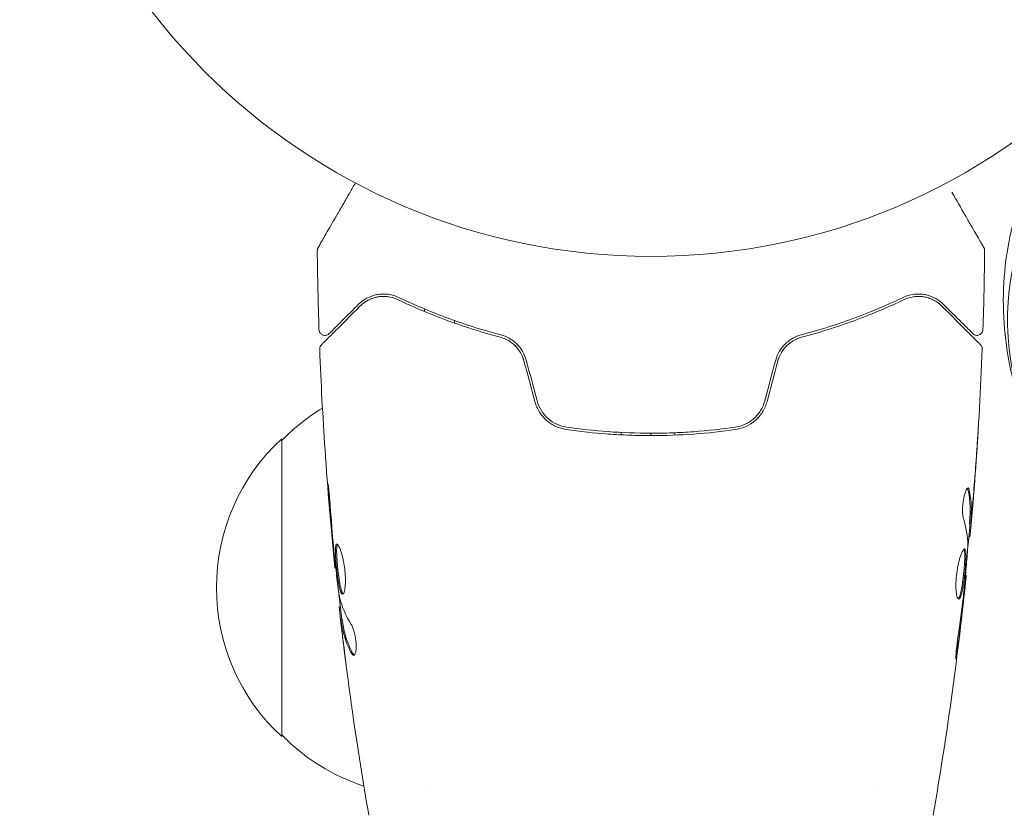
# Model space of a CAD drawing. Units: millimetres. Extents: x -5203 to 7683, y -8908 to 5194.
# Drawn here: x -53 to 30, y -100 to -33 of the extents above; entities that cross this region are included whole.
import ezdxf

# ---------------------------------------------------------------- set-up
doc = ezdxf.new("R2010")
doc.units = ezdxf.units.MM
doc.header["$LTSCALE"] = 20
doc.layers.add('2d', color=230, linetype='Continuous')

msp = doc.modelspace()

# ---------------------------------------------------------------- linework, layer by layer
at = {"layer": '2d', "lineweight": 0}
for p, q in [((-19, -57.632), (-19, -57.415)), ((-16.5, -58.382), (-16.5, -58.594)), ((-2.5, -67.776), (-2.5, -67.976)), ((-31, -93.3), (-31, -68.3)), ((0, -67.839), (0, -68.039)), ((2, -67.799), (2, -67.999)), ((26.751, -75.451), (26.851, -75.451)), ((26.69, -76.492), (26.782, -76.492)), ((-26.469, -79.135), (-26.535, -79.135)), ((26.404, -79.765), (26.471, -79.765)), ((-26.086, -82.408), (-26.168, -82.408)), ((-25.933, -83.449), (-26.034, -83.449)), ((-19, -97.855), (-19, -97.855)), ((19, -97.854), (19, -97.854))]:
    msp.add_line(p, q, dxfattribs=at)
msp.add_circle((0, 0), 53, dxfattribs=at)
for centre, start, end in [((-18.81, -80.299), 121.06409, 135.8135), ((-19.478, -80.8), 132.66793, 227.33207), ((-18.81, -81.301), 224.1865, 251.84962)]:
    msp.add_arc(centre, 17, start, end, dxfattribs=at)
msp.add_ellipse((57.192, -61.846), major_axis=(-24.48, 14.133), ratio=0.848048, start_param=-0.294378, end_param=1.00546, dxfattribs=at)
msp.add_ellipse((57.192, -61.846), major_axis=(-24.48, 14.133), ratio=0.848048, start_param=-0.294378, end_param=1.00546, dxfattribs=at)
for points, knots in [([(33.957, -71.804), (32.672, -69.724), (31.624, -67.471), (30.128, -62.707), (29.682, -60.195), (29.513, -55.076), (29.793, -52.469), (31.135, -47.412), (32.198, -44.965), (35.016, -40.512), (36.768, -38.51), (38.753, -36.824)], [2.591443, 2.591443, 2.591443, 2.591443, 2.85141, 2.85141, 3.111378, 3.111378, 3.371345, 3.371345, 3.631313, 3.631313, 3.891281, 3.891281, 3.891281, 3.891281]), ([(-27.949, -52.267), (-27.949, -52.267), (-27.947, -52.262), (-27.938, -52.247), (-27.934, -52.24), (-27.924, -52.223), (-27.922, -52.22), (-27.918, -52.212), (-27.916, -52.209), (-27.892, -52.168), (-27.856, -52.105), (-27.748, -51.917), (-27.675, -51.791), (-27.54, -51.557), (-27.49, -51.471), (-27.384, -51.287), (-27.327, -51.189), (-27.027, -50.668), (-26.734, -50.161), (-26.234, -49.295), (-26.057, -48.988), (-25.684, -48.343), (-25.489, -48.005), (-25.133, -47.388), (-24.974, -47.114), (-24.812, -46.833)], [0.03007316, 0.03007316, 0.03007316, 0.03007316, 0.0365021, 0.0365021, 0.04015231, 0.04015231, 0.04106486, 0.04106486, 0.04197741, 0.04197741, 0.04380252, 0.04380252, 0.04562762, 0.04562762, 0.04654017, 0.04654017, 0.04745273, 0.04745273, 0.05110294, 0.05110294, 0.05292804, 0.05292804, 0.05475315, 0.05475315, 0.05614804, 0.05614804, 0.05614804, 0.05614804]), ([(25.265, -47.616), (25.266, -47.618), (25.267, -47.621), (25.665, -48.31), (26.034, -48.949), (26.534, -49.815), (26.692, -50.089), (26.985, -50.597), (27.119, -50.829), (27.48, -51.454), (27.666, -51.776), (27.842, -52.08), (27.882, -52.151), (27.913, -52.203), (27.916, -52.209), (27.921, -52.217), (27.923, -52.221), (27.933, -52.238), (27.938, -52.246), (27.947, -52.262), (27.949, -52.267), (27.949, -52.267)], [0.0036106, 0.0036106, 0.0036106, 0.0036106, 0.00362128, 0.00362128, 0.00724257, 0.00724257, 0.00905321, 0.00905321, 0.01086385, 0.01086385, 0.01448514, 0.01448514, 0.01629578, 0.01629578, 0.0172011, 0.0172011, 0.01810642, 0.01810642, 0.02172771, 0.02172771, 0.02826335, 0.02826335, 0.02826335, 0.02826335]), ([(-28.016, -52.522), (-28.017, -52.468), (-28.009, -52.413), (-27.983, -52.336), (-27.973, -52.312), (-27.958, -52.282), (-27.954, -52.276), (-27.951, -52.269), (-27.95, -52.269), (-27.95, -52.268), (-27.95, -52.268), (-27.95, -52.267), (-27.949, -52.267), (-27.949, -52.267)], [0, 0, 0, 0, 0.1620367, 0.1620367, 0.2425207, 0.2425207, 0.2628468, 0.2628468, 0.264752, 0.264752, 0.2657518, 0.2657518, 0.2662518, 0.2662518, 0.2662518, 0.2662518]), ([(27.949, -52.267), (27.95, -52.267), (27.95, -52.267), (27.95, -52.268), (27.95, -52.269), (27.951, -52.27), (27.952, -52.271), (27.954, -52.275), (27.955, -52.277), (27.961, -52.289), (27.966, -52.298), (27.979, -52.326), (27.987, -52.346), (28.009, -52.416), (28.017, -52.469), (28.016, -52.522)], [0, 0, 0, 0, 0.0004883, 0.0004883, 0.0024414, 0.0024414, 0.0063477, 0.0063477, 0.0141604, 0.0141604, 0.0454251, 0.0454251, 0.1080431, 0.1080431, 0.2662065, 0.2662065, 0.2662065, 0.2662065]), ([(-21.162, -56.45), (-21.526, -56.276), (-21.87, -56.197), (-22.36, -56.156), (-22.518, -56.155), (-22.827, -56.178), (-22.976, -56.201), (-23.405, -56.299), (-23.667, -56.402), (-24.15, -56.671), (-24.371, -56.836), (-24.572, -57.037)], [0, 0, 0, 0, 0.001851544, 0.001851544, 0.002777316, 0.002777316, 0.003703088, 0.003703088, 0.005554632, 0.005554632, 0.007406175, 0.007406175, 0.007406175, 0.007406175]), ([(24.572, -57.037), (24.371, -56.836), (24.149, -56.67), (23.663, -56.401), (23.401, -56.298), (22.975, -56.201), (22.828, -56.178), (22.521, -56.156), (22.361, -56.155), (21.869, -56.197), (21.524, -56.277), (21.162, -56.45)], [0, 0, 0, 0, 0.001864837, 0.001864837, 0.003729674, 0.003729674, 0.004662092, 0.004662092, 0.00559451, 0.00559451, 0.007459347, 0.007459347, 0.007459347, 0.007459347]), ([(-24.572, -57.037), (-24.914, -57.379), (-25.225, -57.69), (-25.641, -58.106), (-25.772, -58.237), (-26.015, -58.48), (-26.128, -58.594), (-26.643, -59.108), (-26.891, -59.357), (-26.962, -59.427), (-26.966, -59.431), (-26.972, -59.437), (-26.975, -59.44), (-26.983, -59.448), (-26.988, -59.453), (-27, -59.465), (-27.005, -59.47), (-27.015, -59.48), (-27.019, -59.484), (-27.019, -59.484)], [0, 0, 0, 0, 0.00280724, 0.00280724, 0.00421086, 0.00421086, 0.00561448, 0.00561448, 0.01122897, 0.01122897, 0.01193078, 0.01193078, 0.01263259, 0.01263259, 0.01403621, 0.01403621, 0.01684345, 0.01684345, 0.02211228, 0.02211228, 0.02211228, 0.02211228]), ([(-24.431, -57.179), (-24.225, -56.973), (-23.997, -56.809), (-23.516, -56.555), (-23.262, -56.465), (-22.858, -56.385), (-22.72, -56.368), (-22.435, -56.355), (-22.289, -56.359), (-21.849, -56.408), (-21.551, -56.486), (-21.248, -56.63)], [0, 0, 0, 0, 0.001345717, 0.001345717, 0.002691433, 0.002691433, 0.003364292, 0.003364292, 0.00403715, 0.00403715, 0.005382867, 0.005382867, 0.005382867, 0.005382867]), ([(-21.248, -56.63), (-20.061, -57.195), (-18.751, -57.76), (-15.89, -58.83), (-14.34, -59.335), (-12.651, -59.782)], [0, 0, 0, 0, 0.00577336, 0.00577336, 0.01154671, 0.01154671, 0.01154671, 0.01154671]), ([(-12.6, -59.589), (-14.257, -59.15), (-15.791, -58.652), (-18.641, -57.589), (-19.957, -57.023), (-21.162, -56.45)], [0, 0, 0, 0, 0.00561537, 0.00561537, 0.01123074, 0.01123074, 0.01123074, 0.01123074]), ([(21.162, -56.45), (19.957, -57.023), (18.641, -57.589), (15.791, -58.652), (14.257, -59.15), (12.6, -59.589)], [0, 0, 0, 0, 0.00561537, 0.00561537, 0.01123074, 0.01123074, 0.01123074, 0.01123074]), ([(12.651, -59.782), (14.34, -59.335), (15.89, -58.83), (18.751, -57.76), (20.061, -57.195), (21.248, -56.63)], [0, 0, 0, 0, 0.00577336, 0.00577336, 0.01154671, 0.01154671, 0.01154671, 0.01154671]), ([(21.248, -56.63), (21.55, -56.486), (21.855, -56.407), (22.439, -56.343), (22.721, -56.358), (23.129, -56.438), (23.262, -56.475), (23.518, -56.567), (23.642, -56.621), (24.002, -56.812), (24.225, -56.973), (24.431, -57.179)], [0, 0, 0, 0, 0.001348017, 0.001348017, 0.002696033, 0.002696033, 0.003370042, 0.003370042, 0.00404405, 0.00404405, 0.005392066, 0.005392066, 0.005392066, 0.005392066]), ([(27.019, -59.484), (27.019, -59.484), (27.015, -59.481), (27.005, -59.47), (27, -59.465), (26.989, -59.454), (26.984, -59.449), (26.976, -59.441), (26.973, -59.438), (26.967, -59.432), (26.964, -59.429), (26.929, -59.394), (26.853, -59.318), (26.67, -59.135), (26.597, -59.062), (26.431, -58.896), (26.337, -58.803), (25.823, -58.288), (25.261, -57.726), (24.572, -57.037)], [0.02275047, 0.02275047, 0.02275047, 0.02275047, 0.02787328, 0.02787328, 0.0306606, 0.0306606, 0.03205427, 0.03205427, 0.0327511, 0.0327511, 0.03344793, 0.03344793, 0.03623526, 0.03623526, 0.03762892, 0.03762892, 0.03902259, 0.03902259, 0.04459724, 0.04459724, 0.04459724, 0.04459724]), ([(-27.668, -60.416), (-27.668, -60.416), (-27.663, -60.411), (-27.649, -60.397), (-27.642, -60.39), (-27.627, -60.375), (-27.624, -60.372), (-27.617, -60.365), (-27.614, -60.362), (-27.599, -60.347), (-27.575, -60.323), (-27.463, -60.211), (-27.334, -60.082), (-27.067, -59.815), (-26.964, -59.712), (-26.738, -59.486), (-26.615, -59.363), (-25.946, -58.694), (-25.253, -58.001), (-24.431, -57.179)], [0.02464336, 0.02464336, 0.02464336, 0.02464336, 0.03015026, 0.03015026, 0.03316528, 0.03316528, 0.03391904, 0.03391904, 0.0346728, 0.0346728, 0.03618031, 0.03618031, 0.03919533, 0.03919533, 0.04070285, 0.04070285, 0.04221036, 0.04221036, 0.04824041, 0.04824041, 0.04824041, 0.04824041]), ([(24.431, -57.179), (25.258, -58.006), (25.952, -58.7), (26.621, -59.369), (26.745, -59.493), (26.971, -59.719), (27.073, -59.821), (27.341, -60.089), (27.468, -60.216), (27.578, -60.326), (27.601, -60.349), (27.619, -60.367), (27.625, -60.373), (27.642, -60.39), (27.649, -60.397), (27.663, -60.411), (27.668, -60.416), (27.668, -60.416)], [0, 0, 0, 0, 0.00604989, 0.00604989, 0.00756236, 0.00756236, 0.00907483, 0.00907483, 0.01209978, 0.01209978, 0.01361225, 0.01361225, 0.01512472, 0.01512472, 0.01814967, 0.01814967, 0.02364717, 0.02364717, 0.02364717, 0.02364717]), ([(-27.019, -59.484), (-27.033, -59.498), (-27.048, -59.512), (-27.079, -59.536), (-27.095, -59.547), (-27.148, -59.579), (-27.187, -59.597), (-27.267, -59.621), (-27.309, -59.628), (-27.393, -59.632), (-27.436, -59.628), (-27.518, -59.611), (-27.558, -59.597), (-27.633, -59.559), (-27.669, -59.536), (-27.732, -59.481), (-27.761, -59.449), (-27.808, -59.38), (-27.828, -59.342), (-27.86, -59.253), (-27.871, -59.2), (-27.872, -59.147)], [0, 0, 0, 0, 0.059741, 0.059741, 0.118636, 0.118636, 0.2446, 0.2446, 0.370565, 0.370565, 0.496529, 0.496529, 0.622493, 0.622493, 0.748457, 0.748457, 0.874421, 0.874421, 1.000385, 1.000385, 1.158548, 1.158548, 1.158548, 1.158548]), ([(27.872, -59.147), (27.871, -59.201), (27.86, -59.255), (27.822, -59.357), (27.794, -59.405), (27.726, -59.489), (27.684, -59.526), (27.592, -59.583), (27.541, -59.605), (27.435, -59.63), (27.38, -59.634), (27.272, -59.623), (27.218, -59.609), (27.119, -59.565), (27.073, -59.534), (27.028, -59.493), (27.024, -59.489), (27.019, -59.484)], [0, 0, 0, 0, 0.16195, 0.16195, 0.324498, 0.324498, 0.487024, 0.487024, 0.649551, 0.649551, 0.812077, 0.812077, 0.974604, 0.974604, 1.137131, 1.137131, 1.15657, 1.15657, 1.15657, 1.15657]), ([(-10.663, -61.764), (-10.728, -61.524), (-10.823, -61.293), (-11.08, -60.854), (-11.236, -60.656), (-11.596, -60.306), (-11.795, -60.16), (-12.215, -59.926), (-12.433, -59.84), (-12.651, -59.782)], [0, 0, 0, 0, 0.000754737, 0.000754737, 0.001509473, 0.001509473, 0.00226421, 0.00226421, 0.003018947, 0.003018947, 0.003018947, 0.003018947]), ([(-12.651, -59.782), (-12.425, -59.842), (-12.202, -59.932), (-11.89, -60.108), (-11.789, -60.173), (-11.594, -60.319), (-11.5, -60.399), (-11.236, -60.657), (-11.081, -60.854), (-10.826, -61.287), (-10.729, -61.518), (-10.663, -61.764)], [0, 0, 0, 0, 0.000760497, 0.000760497, 0.001140745, 0.001140745, 0.001520994, 0.001520994, 0.002281491, 0.002281491, 0.003041988, 0.003041988, 0.003041988, 0.003041988]), ([(-10.47, -61.712), (-10.542, -61.443), (-10.651, -61.187), (-10.861, -60.836), (-10.939, -60.723), (-11.108, -60.511), (-11.198, -60.413), (-11.389, -60.231), (-11.488, -60.147), (-11.698, -59.993), (-11.807, -59.924), (-12.139, -59.741), (-12.367, -59.651), (-12.6, -59.589)], [0, 0, 0, 0, 0.000837423, 0.000837423, 0.001256134, 0.001256134, 0.001674846, 0.001674846, 0.002093557, 0.002093557, 0.002512269, 0.002512269, 0.003349692, 0.003349692, 0.003349692, 0.003349692]), ([(12.6, -59.589), (12.367, -59.651), (12.135, -59.742), (11.804, -59.925), (11.697, -59.994), (11.488, -60.147), (11.386, -60.233), (11.195, -60.416), (11.105, -60.514), (10.938, -60.724), (10.86, -60.837), (10.649, -61.191), (10.542, -61.443), (10.47, -61.712)], [0, 0, 0, 0, 0.000832155, 0.000832155, 0.001248232, 0.001248232, 0.001664309, 0.001664309, 0.002080386, 0.002080386, 0.002496464, 0.002496464, 0.003328618, 0.003328618, 0.003328618, 0.003328618]), ([(10.663, -61.764), (10.729, -61.518), (10.828, -61.285), (11.018, -60.961), (11.09, -60.856), (11.244, -60.66), (11.327, -60.568), (11.502, -60.398), (11.594, -60.319), (11.789, -60.173), (11.892, -60.106), (12.206, -59.93), (12.424, -59.842), (12.651, -59.782)], [0, 0, 0, 0, 0.000765347, 0.000765347, 0.00114802, 0.00114802, 0.001530694, 0.001530694, 0.001913367, 0.001913367, 0.00229604, 0.00229604, 0.003061387, 0.003061387, 0.003061387, 0.003061387]), ([(10.663, -61.764), (10.728, -61.524), (10.823, -61.293), (11.08, -60.854), (11.236, -60.656), (11.513, -60.387), (11.615, -60.301), (11.722, -60.224)], [0, 0, 0, 0, 0.000754737, 0.000754737, 0.001509473, 0.001509473, 0.001915042, 0.001915042, 0.001915042, 0.001915042]), ([(-27.814, -60.788), (-27.816, -60.734), (-27.809, -60.679), (-27.778, -60.576), (-27.754, -60.526), (-27.706, -60.458), (-27.688, -60.436), (-27.668, -60.416)], [0, 0, 0, 0, 0.1620246, 0.1620246, 0.3245698, 0.3245698, 0.4103895, 0.4103895, 0.4103895, 0.4103895]), ([(-26.535, -79.135), (-26.868, -75.84), (-27.145, -72.54), (-27.556, -66.423), (-27.705, -63.606), (-27.814, -60.788)], [0, 0, 0, 0, 10.001335, 10.001335, 18.519664, 18.519664, 18.519664, 18.519664]), ([(27.814, -60.788), (27.686, -64.097), (27.503, -67.404), (27.153, -72.254), (27.029, -73.802), (26.893, -75.348)], [0, 0, 0, 0, 10.001335, 10.001335, 14.690563, 14.690563, 14.690563, 14.690563]), ([(27.668, -60.416), (27.683, -60.431), (27.697, -60.447), (27.723, -60.48), (27.734, -60.498), (27.766, -60.552), (27.783, -60.591), (27.809, -60.682), (27.816, -60.736), (27.814, -60.788)], [0, 0, 0, 0, 0.063877, 0.063877, 0.1267226, 0.1267226, 0.2526866, 0.2526866, 0.41085, 0.41085, 0.41085, 0.41085]), ([(-9.746, -65.186), (-9.663, -65.497), (-9.533, -65.793), (-9.199, -66.325), (-8.99, -66.568), (-8.641, -66.872), (-8.518, -66.964), (-8.261, -67.13), (-8.124, -67.205), (-7.708, -67.395), (-7.418, -67.481), (-7.116, -67.525)], [0, 0, 0, 0, 0.000962618, 0.000962618, 0.001925236, 0.001925236, 0.002406545, 0.002406545, 0.002887854, 0.002887854, 0.003850472, 0.003850472, 0.003850472, 0.003850472]), ([(-7.087, -67.327), (-7.659, -67.243), (-8.203, -66.993), (-8.859, -66.414), (-9.049, -66.19), (-9.36, -65.689), (-9.476, -65.421), (-9.553, -65.134)], [0, 0, 0, 0, 0.001770151, 0.001770151, 0.002655226, 0.002655226, 0.003540301, 0.003540301, 0.003540301, 0.003540301]), ([(9.553, -65.134), (9.476, -65.421), (9.356, -65.696), (9.125, -66.068), (9.039, -66.186), (8.849, -66.41), (8.745, -66.515), (8.528, -66.706), (8.413, -66.794), (8.17, -66.951), (8.042, -67.022), (7.648, -67.204), (7.374, -67.285), (7.087, -67.327)], [0, 0, 0, 0, 0.000889055, 0.000889055, 0.001333583, 0.001333583, 0.00177811, 0.00177811, 0.002222638, 0.002222638, 0.002667165, 0.002667165, 0.00355622, 0.00355622, 0.00355622, 0.00355622]), ([(7.116, -67.525), (7.72, -67.437), (8.293, -67.177), (8.995, -66.563), (9.2, -66.324), (9.537, -65.786), (9.663, -65.496), (9.746, -65.186)], [0, 0, 0, 0, 0.001914168, 0.001914168, 0.002871252, 0.002871252, 0.003828336, 0.003828336, 0.003828336, 0.003828336]), ([(-7.116, -67.525), (-5.958, -67.693), (-4.786, -67.822), (-3.003, -67.952), (-2.404, -67.984), (-1.199, -68.028), (-0.59, -68.039), (1.226, -68.039), (2.423, -67.994), (4.789, -67.821), (5.959, -67.693), (7.116, -67.525)], [0, 0, 0, 0, 0.0036116, 0.0036116, 0.0054174, 0.0054174, 0.0072232, 0.0072232, 0.01083479, 0.01083479, 0.01444639, 0.01444639, 0.01444639, 0.01444639]), ([(7.087, -67.327), (5.932, -67.495), (4.763, -67.623), (2.986, -67.752), (2.39, -67.785), (1.19, -67.829), (0.584, -67.839), (-1.22, -67.839), (-2.41, -67.794), (-4.766, -67.622), (-5.933, -67.495), (-7.087, -67.327)], [0, 0, 0, 0, 0.0035954, 0.0035954, 0.00539309, 0.00539309, 0.00719079, 0.00719079, 0.01078619, 0.01078619, 0.01438158, 0.01438158, 0.01438158, 0.01438158]), ([(27.492, -67.239), (27.492, -67.239), (27.492, -67.251), (27.489, -67.302), (27.487, -67.34), (27.479, -67.489), (27.47, -67.636), (27.454, -67.906), (27.447, -68.006), (27.434, -68.214), (27.427, -68.324), (27.412, -68.555), (27.405, -68.672), (27.389, -68.908), (27.381, -69.029), (27.373, -69.147)], [0.002335629, 0.002335629, 0.002335629, 0.002335629, 0.002691247, 0.002691247, 0.003046864, 0.003046864, 0.003758098, 0.003758098, 0.004113716, 0.004113716, 0.004469333, 0.004469333, 0.00482495, 0.00482495, 0.005180567, 0.005180567, 0.005180567, 0.005180567]), ([(27.398, -68.638), (27.41, -68.443), (27.423, -68.259), (27.445, -67.916), (27.455, -67.764), (27.472, -67.509), (27.479, -67.409), (27.486, -67.307), (27.488, -67.282), (27.491, -67.247), (27.492, -67.239), (27.492, -67.239)], [0, 0, 0, 0, 0.000583907, 0.000583907, 0.001167815, 0.001167815, 0.001751722, 0.001751722, 0.002043676, 0.002043676, 0.002335629, 0.002335629, 0.002335629, 0.002335629]), ([(-26.925, -73.985), (-26.937, -73.817), (-26.951, -73.64), (-26.974, -73.371), (-26.982, -73.283), (-26.998, -73.108), (-27.006, -73.021), (-27.03, -72.775), (-27.045, -72.623), (-27.071, -72.372), (-27.082, -72.27), (-27.099, -72.134), (-27.106, -72.098), (-27.111, -72.098), (-27.112, -72.107), (-27.112, -72.142), (-27.112, -72.168), (-27.106, -72.34), (-27.088, -72.609), (-27.063, -72.943)], [0, 0, 0, 0, 0.000535625, 0.000535625, 0.000803438, 0.000803438, 0.001071251, 0.001071251, 0.001606876, 0.001606876, 0.002142502, 0.002142502, 0.002678127, 0.002678127, 0.00294594, 0.00294594, 0.003213752, 0.003213752, 0.004285003, 0.004285003, 0.004285003, 0.004285003]), ([(26.231, -74.995), (26.209, -74.923), (26.191, -74.831), (26.165, -74.606), (26.158, -74.478), (26.158, -74.196), (26.164, -74.048), (26.19, -73.742), (26.209, -73.591), (26.283, -73.151), (26.351, -72.893), (26.493, -72.528), (26.563, -72.428), (26.62, -72.428)], [0, 0, 0, 0, 0.000456133, 0.000456133, 0.000912267, 0.000912267, 0.0013684, 0.0013684, 0.001824534, 0.001824534, 0.0027368, 0.0027368, 0.003649067, 0.003649067, 0.003649067, 0.003649067]), ([(26.615, -72.582), (26.604, -72.531), (26.59, -72.493), (26.571, -72.463), (26.568, -72.459), (26.565, -72.455)], [0, 0, 0, 0, 0.0003297632, 0.0003297632, 0.0003852274, 0.0003852274, 0.0003852274, 0.0003852274]), ([(26.754, -75.3), (26.766, -75.073), (26.776, -74.846), (26.798, -74.393), (26.801, -74.166), (26.775, -73.487), (26.716, -73.034), (26.615, -72.582)], [0, 0, 0, 0, 0.001469311, 0.001469311, 0.002938621, 0.002938621, 0.005877242, 0.005877242, 0.005877242, 0.005877242]), ([(26.717, -72.582), (26.817, -73.034), (26.876, -73.487), (26.902, -74.166), (26.898, -74.393), (26.876, -74.846), (26.866, -75.073), (26.854, -75.3)], [0, 0, 0, 0, 0.002938605, 0.002938605, 0.004407908, 0.004407908, 0.005877211, 0.005877211, 0.005877211, 0.005877211]), ([(26.893, -75.099), (26.916, -74.868), (26.941, -74.602), (26.994, -74), (27.022, -73.68), (27.049, -73.343)], [0, 0, 0, 0, 0.001013465, 0.001013465, 0.00202693, 0.00202693, 0.00202693, 0.00202693]), ([(26.933, -74.889), (26.919, -75.058), (26.904, -75.221), (26.877, -75.534), (26.864, -75.679), (26.829, -76.066), (26.812, -76.25), (26.803, -76.327)], [0, 0, 0, 0, 0.000502086, 0.000502086, 0.001004171, 0.001004171, 0.002008343, 0.002008343, 0.002008343, 0.002008343]), ([(26.854, -75.3), (26.851, -75.363), (26.849, -75.407), (26.85, -75.454), (26.851, -75.457), (26.862, -75.404), (26.875, -75.285), (26.893, -75.099)], [0, 0, 0, 0, 0.000405292, 0.000405292, 0.000810583, 0.000810583, 0.001621167, 0.001621167, 0.001621167, 0.001621167]), ([(26.732, -76.492), (26.73, -76.492), (26.727, -76.502), (26.718, -76.544), (26.713, -76.576), (26.7, -76.658), (26.692, -76.709), (26.673, -76.828), (26.662, -76.897), (26.646, -76.993), (26.643, -77.014), (26.639, -77.036)], [0, 0, 0, 0, 0.00032099, 0.00032099, 0.000641981, 0.000641981, 0.000962971, 0.000962971, 0.001283961, 0.001283961, 0.00137276, 0.00137276, 0.00137276, 0.00137276]), ([(-26.369, -77.146), (-26.39, -77.146), (-26.409, -77.159), (-26.441, -77.213), (-26.454, -77.253), (-26.484, -77.411), (-26.492, -77.568), (-26.49, -77.862), (-26.487, -77.971), (-26.477, -78.201), (-26.469, -78.323), (-26.451, -78.579), (-26.44, -78.713), (-26.416, -78.983), (-26.402, -79.12), (-26.373, -79.398), (-26.357, -79.534), (-26.324, -79.803), (-26.306, -79.936), (-26.269, -80.189), (-26.25, -80.309), (-26.211, -80.536), (-26.19, -80.643), (-26.127, -80.931), (-26.081, -81.086), (-25.989, -81.293), (-25.942, -81.348), (-25.895, -81.348)], [0.006652238, 0.006652238, 0.006652238, 0.006652238, 0.007065568, 0.007065568, 0.007478898, 0.007478898, 0.008305558, 0.008305558, 0.008718887, 0.008718887, 0.009132217, 0.009132217, 0.009545547, 0.009545547, 0.009958877, 0.009958877, 0.010372206, 0.010372206, 0.010785536, 0.010785536, 0.011198866, 0.011198866, 0.011612196, 0.011612196, 0.012438855, 0.012438855, 0.013265515, 0.013265515, 0.013265515, 0.013265515]), ([(-25.845, -81.326), (-25.851, -81.321), (-25.857, -81.315), (-25.886, -81.282), (-25.91, -81.242), (-25.957, -81.138), (-25.979, -81.074), (-26.024, -80.924), (-26.046, -80.836), (-26.089, -80.644), (-26.109, -80.539), (-26.149, -80.312), (-26.168, -80.189), (-26.223, -79.812), (-26.257, -79.536), (-26.301, -79.124), (-26.315, -78.985), (-26.339, -78.714), (-26.35, -78.582), (-26.368, -78.327), (-26.376, -78.202), (-26.386, -77.972), (-26.389, -77.865), (-26.391, -77.569), (-26.383, -77.412), (-26.352, -77.253), (-26.339, -77.213), (-26.32, -77.181), (-26.317, -77.176), (-26.314, -77.172)], [0.00030701, 0.00030701, 0.00030701, 0.00030701, 0.000413434, 0.000413434, 0.000826868, 0.000826868, 0.001240303, 0.001240303, 0.001653737, 0.001653737, 0.002067171, 0.002067171, 0.002480605, 0.002480605, 0.003307474, 0.003307474, 0.003720908, 0.003720908, 0.004134342, 0.004134342, 0.004547777, 0.004547777, 0.004961211, 0.004961211, 0.005788079, 0.005788079, 0.006201514, 0.006201514, 0.006283371, 0.006283371, 0.006283371, 0.006283371]), ([(-25.895, -81.348), (-25.872, -81.348), (-25.849, -81.334), (-25.806, -81.281), (-25.785, -81.24), (-25.747, -81.134), (-25.73, -81.07), (-25.699, -80.916), (-25.686, -80.826), (-25.666, -80.63), (-25.659, -80.522), (-25.651, -80.289), (-25.651, -80.165), (-25.657, -79.908), (-25.663, -79.773), (-25.684, -79.499), (-25.698, -79.362), (-25.732, -79.086), (-25.752, -78.946), (-25.798, -78.678), (-25.823, -78.548), (-25.906, -78.169), (-25.968, -77.942), (-26.063, -77.655), (-26.094, -77.57), (-26.156, -77.421), (-26.187, -77.356), (-26.246, -77.252), (-26.273, -77.213), (-26.324, -77.16), (-26.348, -77.146), (-26.369, -77.146)], [0, 0, 0, 0, 0.000415765, 0.000415765, 0.00083153, 0.00083153, 0.001247295, 0.001247295, 0.00166306, 0.00166306, 0.002078825, 0.002078825, 0.002494589, 0.002494589, 0.002910354, 0.002910354, 0.003326119, 0.003326119, 0.003741884, 0.003741884, 0.004157649, 0.004157649, 0.004989179, 0.004989179, 0.005404944, 0.005404944, 0.005820709, 0.005820709, 0.006236474, 0.006236474, 0.006652238, 0.006652238, 0.006652238, 0.006652238]), ([(25.846, -81.754), (25.8, -81.754), (25.755, -81.699), (25.678, -81.489), (25.646, -81.332), (25.616, -81.038), (25.609, -80.928), (25.601, -80.696), (25.6, -80.574), (25.607, -80.315), (25.614, -80.18), (25.634, -79.908), (25.648, -79.769), (25.683, -79.491), (25.703, -79.355), (25.749, -79.086), (25.775, -78.954), (25.83, -78.703), (25.86, -78.584), (25.921, -78.359), (25.953, -78.253), (26.048, -77.969), (26.113, -77.815), (26.23, -77.608), (26.283, -77.552), (26.326, -77.552)], [0.006617599, 0.006617599, 0.006617599, 0.006617599, 0.007449314, 0.007449314, 0.008281029, 0.008281029, 0.008696886, 0.008696886, 0.009112744, 0.009112744, 0.009528601, 0.009528601, 0.009944458, 0.009944458, 0.010360316, 0.010360316, 0.010776173, 0.010776173, 0.011192031, 0.011192031, 0.011607888, 0.011607888, 0.012439603, 0.012439603, 0.013271318, 0.013271318, 0.013271318, 0.013271318]), ([(25.796, -81.732), (25.802, -81.727), (25.808, -81.721), (25.838, -81.688), (25.862, -81.648), (25.932, -81.494), (25.978, -81.339), (26.042, -81.052), (26.063, -80.945), (26.104, -80.718), (26.123, -80.598), (26.16, -80.346), (26.178, -80.212), (26.212, -79.944), (26.228, -79.808), (26.273, -79.393), (26.298, -79.119), (26.326, -78.732), (26.333, -78.611), (26.344, -78.381), (26.347, -78.271), (26.349, -78.075), (26.347, -77.987), (26.338, -77.832), (26.33, -77.766), (26.308, -77.65), (26.291, -77.604), (26.271, -77.578)], [0.006959302, 0.006959302, 0.006959302, 0.006959302, 0.007065717, 0.007065717, 0.007479037, 0.007479037, 0.008305676, 0.008305676, 0.008718996, 0.008718996, 0.009132316, 0.009132316, 0.009545635, 0.009545635, 0.009958955, 0.009958955, 0.010785595, 0.010785595, 0.011198915, 0.011198915, 0.011612234, 0.011612234, 0.012025554, 0.012025554, 0.012438874, 0.012438874, 0.012937835, 0.012937835, 0.012937835, 0.012937835]), ([(26.326, -77.552), (26.348, -77.552), (26.366, -77.566), (26.398, -77.619), (26.411, -77.66), (26.432, -77.766), (26.439, -77.831), (26.448, -77.985), (26.45, -78.074), (26.448, -78.368), (26.436, -78.605), (26.408, -78.987), (26.397, -79.121), (26.373, -79.392), (26.359, -79.529), (26.329, -79.804), (26.313, -79.943), (26.279, -80.212), (26.262, -80.343), (26.206, -80.724), (26.165, -80.953), (26.101, -81.244), (26.079, -81.329), (26.034, -81.48), (26.01, -81.545), (25.964, -81.648), (25.94, -81.688), (25.893, -81.741), (25.869, -81.754), (25.846, -81.754)], [0, 0, 0, 0, 0.0004136, 0.0004136, 0.0008272, 0.0008272, 0.0012408, 0.0012408, 0.0016544, 0.0016544, 0.0024816, 0.0024816, 0.0028952, 0.0028952, 0.0033088, 0.0033088, 0.0037224, 0.0037224, 0.004136, 0.004136, 0.0049632, 0.0049632, 0.0053768, 0.0053768, 0.0057904, 0.0057904, 0.006203999, 0.006203999, 0.006617599, 0.006617599, 0.006617599, 0.006617599]), ([(26.306, -80.796), (26.361, -80.227), (26.416, -79.659), (26.515, -78.521), (26.56, -77.952), (26.6, -77.382)], [0, 0, 0, 0, 0.00190427, 0.00190427, 0.003808539, 0.003808539, 0.003808539, 0.003808539]), ([(-26.636, -78.025), (-26.62, -78.197), (-26.606, -78.351), (-26.581, -78.625), (-26.57, -78.745), (-26.553, -78.936), (-26.546, -79.01), (-26.537, -79.11), (-26.535, -79.135), (-26.535, -79.135)], [0, 0, 0, 0, 0.000630096, 0.000630096, 0.001260193, 0.001260193, 0.001890289, 0.001890289, 0.002520386, 0.002520386, 0.002520386, 0.002520386]), ([(-26.162, -81.518), (-26.246, -80.95), (-26.322, -80.382), (-26.459, -79.244), (-26.52, -78.674), (-26.582, -78.104)], [0, 0, 0, 0, 0.001910154, 0.001910154, 0.003820307, 0.003820307, 0.003820307, 0.003820307]), ([(26.471, -79.765), (26.131, -83.059), (25.736, -86.347), (24.815, -93.062), (24.283, -96.488), (23.692, -99.904)], [0, 0, 0, 0, 10.001335, 10.001335, 20.470445, 20.470445, 20.470445, 20.470445]), ([(26.471, -79.765), (26.471, -79.765), (26.468, -79.79), (26.457, -79.889), (26.448, -79.964), (26.427, -80.155), (26.413, -80.273), (26.383, -80.548), (26.365, -80.703), (26.346, -80.875)], [0, 0, 0, 0, 0.000630412, 0.000630412, 0.001260825, 0.001260825, 0.001891237, 0.001891237, 0.00252165, 0.00252165, 0.00252165, 0.00252165]), ([(-25.967, -83.449), (-26.041, -82.814), (-26.112, -82.178), (-26.206, -81.321), (-26.23, -81.1), (-26.253, -80.879)], [8.06827, 8.06827, 8.06827, 8.06827, 10.001335, 10.001335, 10.671994, 10.671994, 10.671994, 10.671994]), ([(25.777, -84.915), (25.863, -84.35), (25.944, -83.783), (26.093, -82.65), (26.16, -82.082), (26.227, -81.514)], [0, 0, 0, 0, 0.001845834, 0.001845834, 0.003691668, 0.003691668, 0.003691668, 0.003691668]), ([(-26.162, -82.573), (-26.158, -82.611), (-26.152, -82.675), (-26.133, -82.853), (-26.121, -82.962), (-26.078, -83.35), (-26.04, -83.674), (-26.001, -84.011)], [0, 0, 0, 0, 0.000502775, 0.000502775, 0.001005549, 0.001005549, 0.002011098, 0.002011098, 0.002011098, 0.002011098]), ([(-26.007, -83.801), (-26.017, -83.708), (-26.024, -83.633), (-26.034, -83.517), (-26.036, -83.479), (-26.035, -83.425), (-26.024, -83.474), (-26.003, -83.6)], [0, 0, 0, 0, 0.000405419, 0.000405419, 0.000810838, 0.000810838, 0.001621676, 0.001621676, 0.001621676, 0.001621676]), ([(-25.903, -83.6), (-25.913, -83.537), (-25.921, -83.494), (-25.93, -83.456), (-25.932, -83.449), (-25.933, -83.449)], [0, 0, 0, 0, 0.0004054221, 0.0004054221, 0.0006379335, 0.0006379335, 0.0006379335, 0.0006379335]), ([(-25.807, -85.557), (-25.848, -85.22), (-25.885, -84.901), (-25.954, -84.3), (-25.983, -84.032), (-26.007, -83.801)], [0, 0, 0, 0, 0.001015532, 0.001015532, 0.002031065, 0.002031065, 0.002031065, 0.002031065]), ([(-26.003, -83.6), (-25.967, -83.829), (-25.936, -84.059), (-25.841, -84.515), (-25.781, -84.742), (-25.564, -85.422), (-25.37, -85.871), (-25.127, -86.318)], [0, 0, 0, 0, 0.001485171, 0.001485171, 0.002970341, 0.002970341, 0.005940682, 0.005940682, 0.005940682, 0.005940682]), ([(-25.023, -86.318), (-25.267, -85.871), (-25.462, -85.422), (-25.68, -84.742), (-25.74, -84.515), (-25.835, -84.059), (-25.866, -83.829), (-25.903, -83.6)], [0, 0, 0, 0, 0.002970524, 0.002970524, 0.004455786, 0.004455786, 0.005941048, 0.005941048, 0.005941048, 0.005941048]), ([(-24.963, -86.472), (-24.927, -86.472), (-24.893, -86.447), (-24.834, -86.35), (-24.808, -86.277), (-24.769, -86.091), (-24.756, -85.976), (-24.745, -85.719), (-24.748, -85.575), (-24.77, -85.278), (-24.789, -85.123), (-24.84, -84.822), (-24.873, -84.675), (-24.946, -84.405), (-24.987, -84.28), (-25.071, -84.066), (-25.115, -83.975), (-25.158, -83.905)], [0.000672322, 0.000672322, 0.000672322, 0.000672322, 0.001130161, 0.001130161, 0.001588, 0.001588, 0.002045839, 0.002045839, 0.002503678, 0.002503678, 0.002961518, 0.002961518, 0.003419357, 0.003419357, 0.003877196, 0.003877196, 0.004335035, 0.004335035, 0.004335035, 0.004335035]), ([(25.734, -85.957), (25.712, -86.123), (25.691, -86.273), (25.663, -86.463), (25.654, -86.519), (25.638, -86.619), (25.631, -86.662), (25.613, -86.765), (25.607, -86.801), (25.598, -86.802), (25.596, -86.767), (25.598, -86.665), (25.599, -86.622), (25.603, -86.523), (25.607, -86.466), (25.615, -86.34), (25.62, -86.269), (25.632, -86.121), (25.639, -86.043), (25.679, -85.627), (25.726, -85.248), (25.777, -84.915)], [0, 0, 0, 0, 0.000536546, 0.000536546, 0.000804819, 0.000804819, 0.001073092, 0.001073092, 0.001609638, 0.001609638, 0.002146183, 0.002146183, 0.002414456, 0.002414456, 0.002682729, 0.002682729, 0.002951002, 0.002951002, 0.003219275, 0.003219275, 0.004292367, 0.004292367, 0.004292367, 0.004292367]), ([(-25.127, -86.318), (-25.099, -86.369), (-25.071, -86.407), (-25.016, -86.459), (-24.989, -86.472), (-24.963, -86.472)], [0, 0, 0, 0, 0.0003361609, 0.0003361609, 0.0006723218, 0.0006723218, 0.0006723218, 0.0006723218]), ([(-25.038, -91.397), (-25.044, -91.357), (-25.05, -91.311), (-25.066, -91.199), (-25.076, -91.129), (-25.097, -90.979), (-25.108, -90.897), (-25.144, -90.642), (-25.17, -90.456), (-25.197, -90.262)], [0.003802953, 0.003802953, 0.003802953, 0.003802953, 0.004028258, 0.004028258, 0.004321052, 0.004321052, 0.004613847, 0.004613847, 0.005199436, 0.005199436, 0.005199436, 0.005199436])]:
    msp.add_open_spline(points, degree=3, knots=knots, dxfattribs=at)
for points in [[(-28.016, -52.522), (-28.016, -52.522), (-28.016, -52.522), (-28.016, -52.522)], [(-27.872, -59.147), (-27.945, -56.939), (-27.993, -54.731), (-28.016, -52.522)], [(28.016, -52.522), (27.993, -54.731), (27.945, -56.939), (27.872, -59.147)], [(28.016, -52.522), (28.016, -52.522), (28.016, -52.522), (28.016, -52.522)], [(-24.431, -57.179), (-24.196, -56.944), (-23.873, -56.702), (-23.442, -56.54)], [(-23.135, -56.444), (-22.915, -56.388), (-22.671, -56.354), (-22.403, -56.359)], [(-22.344, -56.361), (-22.251, -56.364), (-22.156, -56.372), (-22.058, -56.386)], [(22.022, -56.392), (22.102, -56.379), (22.179, -56.371), (22.255, -56.365)], [(22.578, -56.361), (22.8, -56.371), (23.001, -56.406), (23.186, -56.457)], [(23.507, -56.565), (23.623, -56.613), (23.732, -56.666), (23.833, -56.723)], [(-27.814, -60.788), (-27.814, -60.788), (-27.814, -60.788), (-27.814, -60.788)], [(27.814, -60.788), (27.814, -60.788), (27.814, -60.788), (27.814, -60.788)], [(-10.663, -61.764), (-10.358, -62.905), (-10.052, -64.046), (-9.746, -65.186)], [(-9.553, -65.134), (-9.859, -63.994), (-10.164, -62.853), (-10.47, -61.712)], [(10.47, -61.712), (10.164, -62.853), (9.859, -63.994), (9.553, -65.134)], [(9.746, -65.186), (10.052, -64.046), (10.358, -62.905), (10.663, -61.764)], [(27.373, -69.147), (27.273, -70.647), (27.161, -72.146), (27.038, -73.645)], [(27.049, -73.343), (27.178, -71.775), (27.294, -70.207), (27.398, -68.638)], [(26.62, -72.428), (26.661, -72.428), (26.694, -72.48), (26.717, -72.582)], [(-27.063, -72.943), (-26.962, -74.296), (-26.851, -75.648), (-26.729, -76.999)], [(-26.651, -77.386), (-26.749, -76.253), (-26.845, -75.119), (-26.925, -73.985)], [(26.895, -73.986), (26.895, -73.986), (26.895, -73.987), (26.895, -73.987)], [(26.898, -74.129), (26.898, -74.127), (26.898, -74.126), (26.898, -74.125)], [(27.038, -73.645), (27.004, -74.058), (26.969, -74.473), (26.933, -74.889)], [(26.606, -77.221), (26.59, -76.475), (26.464, -75.733), (26.231, -74.995)], [(26.784, -75.451), (26.719, -76.188), (26.651, -76.924), (26.58, -77.661)], [(26.751, -75.45), (26.748, -75.45), (26.749, -75.399), (26.754, -75.3)], [(26.803, -76.327), (26.792, -76.437), (26.785, -76.492), (26.782, -76.492)], [(-26.729, -76.999), (-26.697, -77.363), (-26.666, -77.705), (-26.636, -78.025)], [(-26.626, -77.667), (-26.634, -77.572), (-26.643, -77.478), (-26.651, -77.386)], [(-26.582, -78.104), (-26.597, -77.969), (-26.613, -77.812), (-26.626, -77.667)], [(26.6, -77.382), (26.605, -77.314), (26.607, -77.257), (26.606, -77.221)], [(-26.535, -79.135), (-26.535, -79.135), (-26.535, -79.135), (-26.535, -79.135)], [(26.471, -79.765), (26.471, -79.765), (26.471, -79.765), (26.471, -79.765)], [(26.346, -80.875), (26.311, -81.195), (26.272, -81.537), (26.231, -81.901)], [(26.26, -81.233), (26.276, -81.089), (26.293, -80.932), (26.306, -80.796)], [(-26.133, -81.679), (-26.142, -81.643), (-26.152, -81.587), (-26.162, -81.518)], [(-25.158, -83.905), (-25.609, -83.175), (-25.936, -82.434), (-26.133, -81.679)], [(26.227, -81.514), (26.238, -81.422), (26.249, -81.328), (26.26, -81.233)], [(-26.168, -82.408), (-26.174, -82.408), (-26.171, -82.463), (-26.162, -82.573)], [(26.231, -81.901), (26.077, -83.254), (25.913, -84.606), (25.734, -85.957)], [(-26.001, -84.011), (-25.951, -84.428), (-25.901, -84.843), (-25.85, -85.255)], [(-25.85, -85.255), (-25.763, -85.963), (-25.673, -86.671), (-25.58, -87.378)], [(-25.197, -90.262), (-25.413, -88.696), (-25.616, -87.127), (-25.807, -85.557)], [(-24.912, -86.455), (-24.949, -86.432), (-24.986, -86.385), (-25.023, -86.318)], [(-23.692, -99.904), (-24.182, -97.075), (-24.631, -94.239), (-25.038, -91.397)]]:
    msp.add_open_spline(points, degree=3, dxfattribs=at)

doc.saveas('drawing.dxf')
